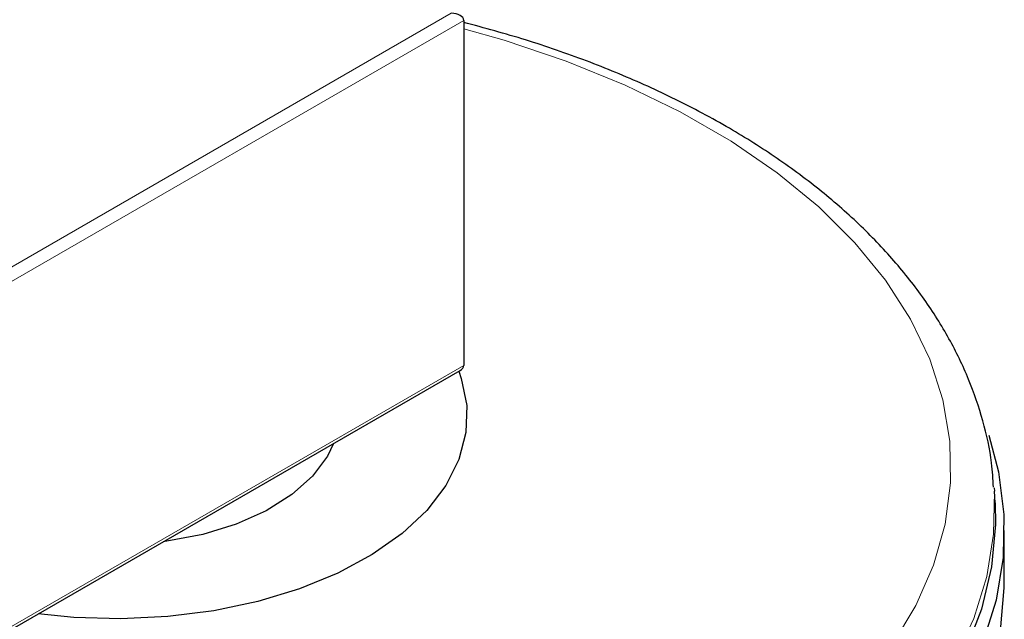
# Model space of a CAD drawing. Units: millimetres. Extents: x 0 to 210, y 0 to 297.
# Drawn here: x 184 to 186, y 96 to 98 of the extents above; entities that cross this region are included whole.
import ezdxf

# ---------------------------------------------------------------- set-up
doc = ezdxf.new("R2010")
doc.units = ezdxf.units.MM

msp = doc.modelspace()

# ---------------------------------------------------------------- linework, layer by layer
at = {"color": 8, "linetype": 'Continuous', "lineweight": 18}
for p, q in [((177.45084, 93.57685), (184.57262, 97.68816)), ((184.6009, 97.67183), (178.2921, 94.02984)), ((178.36281, 93.28678), (184.6009, 96.88795))]:
    msp.add_line(p, q, dxfattribs=at)
at = {"color": 7, "linetype": 'Continuous', "lineweight": 25}
for p, q in [((184.6009, 97.67183), (184.6009, 96.88795)), ((178.36281, 93.28001), (184.59262, 96.87641)), ((185.80593, 96.60992), (185.80644, 96.60183)), ((185.80789, 96.57591), (185.80644, 96.60183)), ((185.82894, 96.39476), (185.82894, 96.51235))]:
    msp.add_line(p, q, dxfattribs=at)
at = {"color": 8, "linetype": 'Continuous', "lineweight": 18, "flags": 128}
for points in [[(185.57473, 96.25344), (185.62822, 96.34256), (185.66824, 96.43401), (185.69449, 96.5271), (185.70679, 96.62115), (185.70503, 96.71547), (185.68923, 96.80935), (185.65952, 96.90209), (185.6161, 96.99302), (185.5593, 97.08146), (185.48954, 97.16675), (185.40735, 97.24826), (185.31331, 97.32539), (185.20814, 97.39757), (185.09261, 97.46427), (184.96758, 97.52498), (184.83397, 97.57927), (184.69277, 97.62672), (184.6009, 97.65281)], [(185.80644, 96.60183), (185.8065, 96.60066), (185.80475, 96.50404), (185.789, 96.40785), (185.75936, 96.31275), (185.71603, 96.21941), (185.65934, 96.1285), (185.58966, 96.04064), (185.50749, 95.95646), (185.41341, 95.87654), (185.30807, 95.80145), (185.19222, 95.73171), (185.06667, 95.66781), (184.93229, 95.61019), (184.79004, 95.55928), (184.6409, 95.51541), (184.48593, 95.4789), (184.3262, 95.45), (184.16286, 95.42893), (183.99702, 95.41581), (183.82987, 95.41075), (183.66257, 95.41379), (183.4963, 95.4249)]]:
    msp.add_lwpolyline(points, dxfattribs=at)
at = {"color": 7, "linetype": 'Continuous', "lineweight": 25, "flags": 128}
for points in [[(184.58957, 96.87465), (184.59547, 96.85805), (184.60794, 96.79678), (184.60615, 96.7351), (184.59014, 96.6741), (184.56019, 96.61488), (184.51683, 96.55849), (184.46084, 96.50594), (184.39322, 96.45817), (184.31517, 96.41603), (184.22808, 96.38027), (184.13352, 96.35153), (184.03316, 96.33032), (183.92881, 96.31702), (183.82231, 96.31187), (183.71558, 96.31496), (183.63397, 96.32299)], [(185.79361, 96.72951), (185.81556, 96.64638), (185.82795, 96.54897), (185.82618, 96.45132), (185.81025, 96.35409), (185.7803, 96.25796), (185.73651, 96.16363), (185.6792, 96.07174), (185.60878, 95.98294), (185.52573, 95.89785), (185.43064, 95.81708), (185.32417, 95.74118), (185.20707, 95.67069), (185.08017, 95.6061), (184.94435, 95.54787), (184.80057, 95.49641), (184.64983, 95.45207), (184.49319, 95.41517), (184.33176, 95.38596), (184.16666, 95.36465), (183.99904, 95.3514), (183.8301, 95.34629), (183.661, 95.34936), (183.49295, 95.36058)], [(184.30497, 96.71035), (184.29141, 96.68183), (184.25759, 96.63608), (184.21087, 96.59429), (184.15259, 96.55766), (184.08441, 96.52724), (184.00832, 96.50391), (183.92649, 96.48834), (183.91857, 96.48729)], [(185.80789, 96.57591), (185.80883, 96.52638), (185.80007, 96.42982), (185.77734, 96.33402), (185.7408, 96.23965), (185.69071, 96.14738), (185.62742, 96.05785), (185.55137, 95.97169), (185.4631, 95.88951), (185.36324, 95.81188), (185.25246, 95.73934), (185.13157, 95.67242), (185.00139, 95.61156), (184.86286, 95.55721), (184.71692, 95.50974), (184.56463, 95.46949), (184.40703, 95.43673), (184.24523, 95.41171), (184.08037, 95.39458), (183.91362, 95.38548), (183.74612, 95.38447), (183.57907, 95.39155)], [(183.57677, 95.23637), (183.74549, 95.22922), (183.91466, 95.23024), (184.08309, 95.23943), (184.24959, 95.25673), (184.41301, 95.282), (184.57218, 95.31509), (184.726, 95.35574), (184.87339, 95.40369), (185.01332, 95.45858), (185.14479, 95.52004), (185.2669, 95.58764), (185.37878, 95.6609), (185.47965, 95.73931), (185.5688, 95.82231), (185.6456, 95.90933), (185.70952, 95.99975), (185.76011, 96.09295), (185.79702, 96.18826), (185.81998, 96.28502), (185.82883, 96.38255), (185.82894, 96.39476)]]:
    msp.add_lwpolyline(points, dxfattribs=at)
at = {"color": 7, "linetype": 'Continuous', "lineweight": 25}
for centre, start_param, end_param in [((184.57262, 97.67183), 0, 1.5707963), ((184.57262, 96.88795), 5.4977059, 6.2831853)]:
    msp.add_ellipse(centre, major_axis=(0.02828, 0), ratio=0.5773815, start_param=start_param, end_param=end_param, dxfattribs=at)
msp.add_open_spline([(185.80433, 96.61082), (185.80327, 96.62929), (185.80037, 96.68009), (185.78167, 96.7624), (185.74971, 96.85692), (185.70498, 96.9494), (185.64837, 97.0394), (185.57989, 97.12642), (185.49993, 97.20988), (185.40895, 97.28917), (185.30823, 97.36324), (185.21541, 97.42126), (185.11698, 97.47568), (185.01239, 97.52672), (184.88079, 97.58081), (184.74389, 97.62853), (184.64821, 97.65452), (184.6009, 97.66737)], degree=3, knots=[0, 0, 0, 0, 0.0390955, 0.1075477, 0.17626586, 0.24553472, 0.31552403, 0.38627025, 0.45769368, 0.52964244, 0.60194345, 0.67307655, 0.71154623, 0.7841326, 0.85666431, 0.92912896, 1, 1, 1, 1], dxfattribs=at)

doc.saveas('drawing.dxf')
